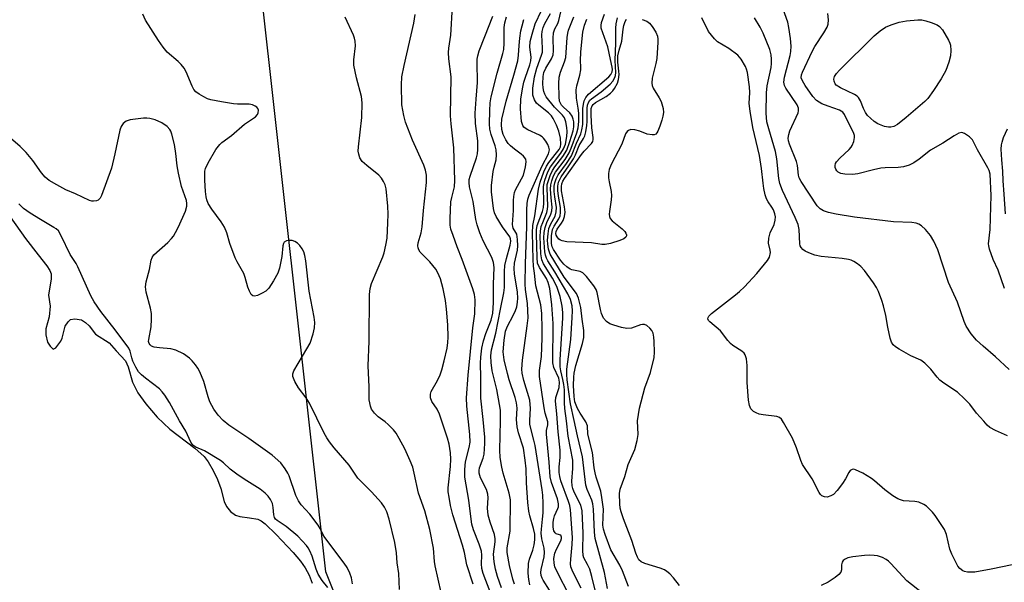
# Model space of a CAD drawing. Units: inches. Extents: x 1244135 to 1249761, y 474038 to 477457.
# Drawn here: x 1248374 to 1248638, y 477038 to 477189 of the extents above; entities that cross this region are included whole.
import ezdxf

# ---------------------------------------------------------------- set-up
doc = ezdxf.new("R2010")
doc.units = ezdxf.units.IN
doc.header["$MEASUREMENT"] = 0
for name, color, linetype in [('HYDRO-Stream Poly Centerlines', 142, 'Continuous'), ('HYDRO-Water Body', 4, 'Continuous'), ('NTRL-Trees', 3, 'Continuous'), ('Undefined', 1, 'Continuous')]:
    doc.layers.add(name, color=color, linetype=linetype)

msp = doc.modelspace()

# ---------------------------------------------------------------- linework, layer by layer
at = {"layer": 'HYDRO-Stream Poly Centerlines'}
msp.add_lwpolyline([(1248365.11, 477145.05), (1248375.43, 477130.72), (1248378.81, 477126.32), (1248381.18, 477123.36), (1248381.97, 477122.07), (1248382.29, 477121.21), (1248382.31, 477119.85), (1248381.62, 477115.48), (1248382.03, 477112.52), (1248381.84, 477109.66), (1248380.86, 477106.4), (1248380.89, 477104.8), (1248381.37, 477102.85), (1248382.04, 477101.72), (1248382.86, 477100.98), (1248383.55, 477101.29), (1248384.93, 477103.06), (1248385.28, 477103.9), (1248386.1, 477107.11), (1248386.86, 477108.29), (1248387.48, 477108.89), (1248388.73, 477109.11), (1248390.45, 477108.81), (1248391.55, 477108.13), (1248392.53, 477107.24), (1248394.22, 477104.98), (1248397.88, 477102.63), (1248399.77, 477100.46), (1248402.25, 477097.81), (1248402.98, 477096.2), (1248404.15, 477092.1), (1248405.61, 477089.23), (1248407.75, 477086.22), (1248410.78, 477082.71), (1248414.18, 477079.41), (1248420.95, 477074.35), (1248423.4, 477072.15), (1248424.52, 477070.63), (1248425.82, 477068.36), (1248426.96, 477065.94), (1248427.88, 477063.49), (1248428.82, 477060.03), (1248429.38, 477058.66), (1248430.5, 477057.35), (1248431.86, 477056.31), (1248433.01, 477055.95), (1248435.62, 477055.63), (1248437.8, 477055.25), (1248438.76, 477054.79), (1248439.75, 477054.06), (1248442.7, 477051.15), (1248447.31, 477046.33), (1248449.24, 477044.01), (1248450.53, 477042.18), (1248451.57, 477040.19), (1248452.37, 477038.12)], dxfattribs=at)
at = {"layer": 'HYDRO-Water Body'}
msp.add_polyline3d([(1248365.11, 477145.05, 0), (1248375.43, 477130.72, 0), (1248378.81, 477126.32, 0), (1248381.18, 477123.36, 0), (1248381.97, 477122.07, 0), (1248382.29, 477121.21, 0), (1248382.31, 477119.85, 0), (1248381.62, 477115.48, 0), (1248382.03, 477112.52, 0), (1248381.84, 477109.66, 0), (1248380.86, 477106.4, 0), (1248380.89, 477104.8, 0), (1248381.37, 477102.85, 0), (1248382.04, 477101.72, 0), (1248382.86, 477100.98, 0), (1248383.55, 477101.29, 0), (1248384.93, 477103.06, 0), (1248385.28, 477103.9, 0), (1248386.1, 477107.11, 0), (1248386.86, 477108.29, 0), (1248387.48, 477108.89, 0), (1248388.73, 477109.11, 0), (1248390.45, 477108.81, 0), (1248391.55, 477108.13, 0), (1248392.53, 477107.24, 0), (1248394.22, 477104.98, 0), (1248397.88, 477102.63, 0), (1248399.77, 477100.46, 0), (1248402.25, 477097.81, 0), (1248402.98, 477096.2, 0), (1248404.15, 477092.1, 0), (1248405.61, 477089.23, 0), (1248407.75, 477086.22, 0), (1248410.78, 477082.71, 0), (1248414.18, 477079.41, 0), (1248420.95, 477074.35, 0), (1248423.4, 477072.15, 0), (1248424.52, 477070.63, 0), (1248425.82, 477068.36, 0), (1248426.96, 477065.94, 0), (1248427.88, 477063.49, 0), (1248428.82, 477060.03, 0), (1248429.38, 477058.66, 0), (1248430.5, 477057.35, 0), (1248431.86, 477056.31, 0), (1248433.01, 477055.95, 0), (1248435.62, 477055.63, 0), (1248437.8, 477055.25, 0), (1248438.76, 477054.79, 0), (1248439.75, 477054.06, 0), (1248442.7, 477051.15, 0), (1248447.31, 477046.33, 0), (1248449.24, 477044.01, 0), (1248450.53, 477042.18, 0), (1248451.57, 477040.19, 0), (1248452.37, 477038.12, 0)], dxfattribs=at)
at = {"layer": 'NTRL-Trees'}
msp.add_lwpolyline([(1249143.26, 476813.44), (1249048.12, 476781.29), (1248897.39, 476778.37), (1248747.58, 476792.35), (1248652.39, 476809.49), (1248559.09, 476851.38), (1248488.64, 476959.9), (1248456.06, 477041.11), (1248431.28, 477264.1), (1248411.8, 477456.64), (1248897.56, 477456.59), (1248934.47, 477430.71), (1249030.24, 477377.5), (1249147.3, 477356.81)], dxfattribs=at)
at = {"layer": 'Undefined'}
for points, elevation in [([(1248639.59, 477095.5), (1248635.91, 477098.87), (1248632.53, 477101.75), (1248630.82, 477103.35), (1248629.38, 477105.02), (1248628.03, 477107.13), (1248627.45, 477108.42), (1248625.65, 477113.6), (1248623.25, 477118.86), (1248620.38, 477127.65), (1248619.3, 477129.99), (1248618.42, 477131.47), (1248617.06, 477133.07), (1248616.01, 477134.11), (1248615.32, 477134.56), (1248614.56, 477134.8), (1248613.43, 477134.93), (1248608.49, 477135.17), (1248598, 477136.38), (1248593.06, 477137.17), (1248591.08, 477137.64), (1248589.7, 477138.07), (1248588.77, 477138.61), (1248588.02, 477139.43), (1248583.68, 477145.97), (1248583.2, 477146.93), (1248582.98, 477147.65), (1248582.68, 477150.29), (1248582.44, 477151.36), (1248580.58, 477156.03), (1248580.34, 477156.88), (1248580.26, 477157.61), (1248580.36, 477158.6), (1248580.7, 477159.63), (1248582.89, 477164.46), (1248583.03, 477165.01), (1248583.01, 477165.68), (1248582.6, 477166.59), (1248579.62, 477171.04), (1248579.23, 477171.82), (1248579.06, 477172.65), (1248579.24, 477174.06), (1248580.75, 477179.86), (1248580.97, 477180.95), (1248581.03, 477182.39), (1248580.8, 477184.43), (1248580.39, 477187.36), (1248580.09, 477188.78), (1248577.67, 477195.61)], 106), ([(1248500.18, 477035.73), (1248498.34, 477040.66), (1248497.95, 477042), (1248497.84, 477043.23), (1248497.98, 477045.62), (1248497.86, 477046.66), (1248497.25, 477048.55), (1248495.72, 477052.4), (1248495.27, 477053.95), (1248495.06, 477055.27), (1248494.49, 477060.4), (1248493.38, 477066.59), (1248493.41, 477068.62), (1248493.59, 477070.64), (1248494.6, 477074.56), (1248494.82, 477075.96), (1248494.77, 477078.04), (1248493.94, 477085.66), (1248493.84, 477087.83), (1248494.27, 477093.97), (1248495.54, 477106.64), (1248496.05, 477110.42), (1248496.15, 477114.19), (1248496.01, 477115.59), (1248495.57, 477117.18), (1248492.72, 477125.03), (1248491.35, 477128.4), (1248490.23, 477131.47), (1248489.67, 477133.15), (1248489.44, 477134.29), (1248489.43, 477136.06), (1248489.68, 477140.52), (1248489.88, 477141.66), (1248490.65, 477144.57), (1248490.76, 477146.22), (1248490.46, 477155.07), (1248489.74, 477161.44), (1248489.59, 477163.6), (1248489.69, 477174.14), (1248489.15, 477178.92), (1248489.03, 477180.69), (1248489.11, 477181.79), (1248489.66, 477185.28), (1248490.13, 477193.04)], 80), ([(1248524.62, 477036.72), (1248522.36, 477041.1), (1248521.88, 477042.44), (1248521.8, 477043.31), (1248521.83, 477044.49), (1248522.23, 477048.47), (1248522.3, 477050.35), (1248521.77, 477057.82), (1248521.58, 477058.91), (1248521.25, 477060), (1248519.16, 477065.58), (1248518.88, 477066.7), (1248518.71, 477067.84), (1248518.73, 477069.31), (1248519.02, 477071.84), (1248519, 477073.84), (1248518.43, 477078.69), (1248518.08, 477083.57), (1248517.74, 477086.93), (1248517.85, 477087.95), (1248518.69, 477090.61), (1248518.86, 477092.04), (1248518.67, 477093.11), (1248517.34, 477096.04), (1248517.04, 477097.3), (1248517.13, 477107.84), (1248516.79, 477112.83), (1248516.18, 477117.23), (1248515.81, 477118.88), (1248515.3, 477119.94), (1248513.44, 477122.88), (1248512.94, 477124.07), (1248512.78, 477125.53), (1248512.61, 477131.84), (1248512.65, 477133.03), (1248512.84, 477134.17), (1248514.23, 477137.92), (1248514.52, 477139.01), (1248514.59, 477140.15), (1248514.54, 477144.64), (1248514.66, 477145.52), (1248514.89, 477146.37), (1248515.71, 477148.6), (1248516.36, 477149.91), (1248519.18, 477153.57), (1248519.92, 477154.73), (1248520.41, 477156.06), (1248520.8, 477158.08), (1248520.86, 477159.41), (1248520.8, 477160.54), (1248520.56, 477162.01), (1248520.2, 477163.06), (1248519.64, 477163.85), (1248517.48, 477165.99), (1248515.24, 477168.78), (1248514.86, 477169.47), (1248514.6, 477170.17), (1248514.41, 477171.17), (1248514.34, 477172.22), (1248514.39, 477174.17), (1248514.61, 477175.3), (1248515.13, 477176.41), (1248516.68, 477178.96), (1248517.09, 477179.99), (1248517.24, 477181.08), (1248517.15, 477184.53), (1248517.25, 477185.95), (1248517.57, 477187.03), (1248518.36, 477188.45), (1248518.66, 477189.21), (1248519.78, 477194.28)], 92), ([(1248475.87, 477036.35), (1248475.64, 477040.63), (1248475.27, 477043.5), (1248475.03, 477046.21), (1248474.6, 477049.01), (1248473.05, 477055.27), (1248472.45, 477057.22), (1248471.84, 477058.5), (1248471.02, 477059.64), (1248468.38, 477062.61), (1248464.7, 477066.29), (1248462.32, 477069.74), (1248458.28, 477074.45), (1248457.1, 477076.01), (1248456.35, 477077.16), (1248455.65, 477078.42), (1248451.68, 477086.43), (1248450.77, 477087.88), (1248448.71, 477090.55), (1248447.73, 477092.3), (1248447.22, 477093.57), (1248447.19, 477094.33), (1248447.47, 477095.11), (1248451, 477101.03), (1248451.83, 477102.6), (1248452.71, 477105.03), (1248453.05, 477106.7), (1248453.11, 477108.11), (1248452.99, 477109.5), (1248451.63, 477116.52), (1248450.73, 477124.7), (1248450.47, 477126.07), (1248450.14, 477127.12), (1248449.74, 477127.89), (1248449.07, 477128.83), (1248448.47, 477129.4), (1248447.78, 477129.84), (1248447.03, 477130.1), (1248446.25, 477130.13), (1248445.51, 477130.01), (1248444.93, 477129.67), (1248444.7, 477129.33), (1248444.53, 477128.67), (1248444.26, 477125.81), (1248443.67, 477122.67), (1248443.15, 477121.33), (1248442, 477119.31), (1248440.79, 477117.34), (1248440.01, 477116.53), (1248439.02, 477115.96), (1248437.7, 477115.4), (1248436.95, 477115.22), (1248436.51, 477115.26), (1248436.04, 477115.67), (1248435.56, 477116.54), (1248435.17, 477117.59), (1248434.44, 477120.17), (1248434.05, 477121.27), (1248432.24, 477124.44), (1248431.73, 477125.47), (1248430.31, 477129.32), (1248429.46, 477132.22), (1248428.83, 477133.72), (1248427.99, 477135.14), (1248425.43, 477138.53), (1248424.53, 477140.06), (1248424.13, 477141.08), (1248423.95, 477141.85), (1248423.8, 477143.26), (1248423.57, 477146.39), (1248423.55, 477148.01), (1248423.62, 477148.79), (1248423.78, 477149.47), (1248424.5, 477150.99), (1248426.58, 477154.57), (1248427.58, 477155.94), (1248428.16, 477156.44), (1248430.73, 477158.32), (1248434.21, 477161.36), (1248437.22, 477163.4), (1248437.75, 477164.02), (1248437.94, 477164.47), (1248437.96, 477165.17), (1248437.84, 477165.6), (1248437.57, 477165.96), (1248437.14, 477166.24), (1248436.37, 477166.55), (1248435.54, 477166.75), (1248434.73, 477166.81), (1248432.36, 477166.76), (1248431.26, 477166.84), (1248428.11, 477167.35), (1248425.17, 477167.93), (1248424.34, 477168.21), (1248423.32, 477168.71), (1248422.09, 477169.42), (1248421.19, 477170.08), (1248420.67, 477170.69), (1248420.15, 477171.64), (1248418.57, 477175.49), (1248418.03, 477176.47), (1248417.28, 477177.38), (1248416.46, 477178.24), (1248413.5, 477180.77), (1248412.44, 477182.06), (1248411.12, 477183.88), (1248407.66, 477189.31), (1248406.97, 477190.91)], 74), ([(1248487.08, 477035.61), (1248485.42, 477042.77), (1248485.25, 477043.94), (1248484.98, 477047.5), (1248484.04, 477052.46), (1248482.67, 477057.5), (1248481, 477062.3), (1248479.83, 477067.61), (1248479.4, 477069.24), (1248478.76, 477070.95), (1248477.31, 477074.17), (1248475.8, 477076.94), (1248474.92, 477078.4), (1248474.22, 477079.27), (1248472.85, 477080.67), (1248471.99, 477081.39), (1248470.15, 477082.74), (1248469.15, 477083.73), (1248468.35, 477084.85), (1248468.05, 477085.66), (1248467.85, 477086.5), (1248467.74, 477087.37), (1248467.7, 477090.83), (1248467.43, 477096.5), (1248467.7, 477103.08), (1248467.76, 477115.6), (1248468, 477117.27), (1248468.35, 477118.63), (1248471.38, 477125.74), (1248471.74, 477126.85), (1248472.23, 477128.89), (1248472.52, 477130.79), (1248472.75, 477134.9), (1248472.81, 477137.21), (1248472.73, 477139.4), (1248472.25, 477144), (1248471.99, 477145.05), (1248471.58, 477146.03), (1248471.02, 477146.91), (1248470.27, 477147.72), (1248467.08, 477150.25), (1248465.82, 477151.4), (1248465.23, 477152.31), (1248464.91, 477153.33), (1248464.8, 477154.15), (1248464.83, 477155.28), (1248465.74, 477163.19), (1248465.84, 477167.16), (1248465.64, 477168.83), (1248464.28, 477173.82), (1248463.6, 477177.25), (1248463.58, 477178.7), (1248464.03, 477182.48), (1248464, 477183.71), (1248463.81, 477184.5), (1248463.49, 477185.31), (1248461.28, 477190.17)], 76), ([(1248495.62, 477037.85), (1248493.97, 477042.96), (1248493.31, 477046.36), (1248492.78, 477048.33), (1248490.17, 477056.44), (1248489.57, 477058.98), (1248489.17, 477061.18), (1248488.97, 477062.57), (1248488.94, 477063.7), (1248489.54, 477069.39), (1248489.64, 477071.36), (1248489.52, 477073.08), (1248489.17, 477075.38), (1248488.73, 477077), (1248486.61, 477083.51), (1248485.94, 477084.79), (1248484.55, 477086.91), (1248484.19, 477087.88), (1248484.2, 477088.86), (1248484.4, 477089.61), (1248486.03, 477092.56), (1248486.76, 477094.07), (1248487.22, 477095.36), (1248487.86, 477097.81), (1248488.63, 477101.17), (1248488.87, 477102.76), (1248488.93, 477104.17), (1248488.83, 477107.45), (1248488.47, 477111.73), (1248488.19, 477114.03), (1248487.62, 477117.19), (1248486.89, 477119.85), (1248486.18, 477121.43), (1248485.6, 477122.41), (1248483.96, 477124.38), (1248481.45, 477126.97), (1248481.03, 477127.63), (1248480.86, 477128.13), (1248480.81, 477128.69), (1248480.9, 477129.55), (1248481.64, 477132.16), (1248481.93, 477133.82), (1248482.27, 477138.18), (1248483.09, 477145.7), (1248483.09, 477147.67), (1248482.83, 477149), (1248482.4, 477150.34), (1248479.39, 477157.09), (1248477.44, 477161.97), (1248476.98, 477163.69), (1248476.48, 477166.63), (1248476.36, 477171.92), (1248476.48, 477174.09), (1248477.07, 477177.14), (1248479.75, 477188.55), (1248480.08, 477190.83)], 78), ([(1248503.21, 477036.8), (1248502.15, 477039.85), (1248501.64, 477041.83), (1248501.24, 477043.83), (1248501.12, 477045.91), (1248501.58, 477049.17), (1248501.59, 477049.98), (1248501.34, 477051.12), (1248500.17, 477054.5), (1248499.68, 477056.36), (1248499.53, 477058.24), (1248499.64, 477060.98), (1248499.58, 477062), (1248499.18, 477063.24), (1248497.64, 477066.41), (1248497.26, 477067.66), (1248497.23, 477068.37), (1248497.36, 477069.05), (1248498.29, 477071.62), (1248498.58, 477072.73), (1248498.8, 477075.58), (1248498.75, 477077.33), (1248498.34, 477082.02), (1248497.68, 477087.8), (1248497.73, 477093.37), (1248497.63, 477097.17), (1248497.66, 477098.82), (1248497.98, 477101.19), (1248498.41, 477103.21), (1248499.03, 477105.15), (1248500.45, 477108.75), (1248500.93, 477110.62), (1248501.12, 477113.4), (1248501.11, 477118.39), (1248501.29, 477122.87), (1248501.07, 477124.26), (1248500.65, 477125.59), (1248498.3, 477130.02), (1248497.44, 477132.19), (1248496.68, 477134.39), (1248496.38, 477135.78), (1248495.67, 477140.61), (1248494.69, 477144.54), (1248494.53, 477145.7), (1248494.59, 477146.56), (1248494.79, 477147.4), (1248496.53, 477152.31), (1248496.78, 477153.41), (1248496.91, 477154.55), (1248496.9, 477156.91), (1248496.31, 477161.56), (1248496.17, 477164.32), (1248496.4, 477168.14), (1248496.84, 477172.62), (1248496.71, 477178), (1248496.74, 477178.89), (1248496.87, 477179.73), (1248497.29, 477181.11), (1248498.74, 477184.92), (1248500.94, 477190.41)], 82), ([(1248506.75, 477037.77), (1248506.31, 477039.14), (1248505.35, 477042.84), (1248504.73, 477046.34), (1248504.73, 477047.61), (1248505.54, 477052.08), (1248505.69, 477060.48), (1248505.33, 477062.27), (1248503.67, 477067.61), (1248503.32, 477069.26), (1248502.93, 477071.87), (1248502.76, 477073.85), (1248502.99, 477081.68), (1248502.95, 477084.55), (1248502.73, 477086.11), (1248501.95, 477090.08), (1248500.74, 477095.1), (1248500.44, 477097.38), (1248500.35, 477099.11), (1248500.53, 477100.78), (1248501.72, 477105.23), (1248502.94, 477111.7), (1248503.85, 477116.06), (1248504.02, 477117.47), (1248504.05, 477121.77), (1248504.18, 477123.46), (1248504.55, 477125.31), (1248505.59, 477128.86), (1248505.73, 477129.94), (1248505.64, 477130.63), (1248505.45, 477131.13), (1248503.5, 477133.84), (1248501.77, 477136.58), (1248501.36, 477137.54), (1248501.06, 477138.76), (1248500.59, 477143.21), (1248500.54, 477144.93), (1248501.05, 477148.7), (1248501.27, 477149.85), (1248501.81, 477151.79), (1248501.91, 477153.12), (1248501.78, 477154.49), (1248501.55, 477155.59), (1248500.51, 477158.62), (1248500.15, 477160.01), (1248500.06, 477161.47), (1248500.09, 477165.01), (1248500.18, 477167.15), (1248500.44, 477168.75), (1248502.1, 477175.08), (1248503.63, 477180.37), (1248503.87, 477181.44), (1248504, 477183.13), (1248503.92, 477187.39), (1248504.12, 477188.65), (1248504.6, 477190.2)], 84), ([(1248516.15, 477036.19), (1248514.41, 477038.9), (1248514.16, 477039.42), (1248513.94, 477040.14), (1248513.83, 477040.9), (1248513.88, 477041.72), (1248514.67, 477045.14), (1248514.82, 477046.29), (1248514.73, 477047.44), (1248514.09, 477050), (1248513.9, 477051.52), (1248513.95, 477052.6), (1248514.29, 477055.26), (1248514.4, 477056.99), (1248514.45, 477059.59), (1248514.31, 477061.68), (1248514.14, 477063.15), (1248512.25, 477075.06), (1248511.96, 477076.51), (1248510.88, 477080.73), (1248510.82, 477081.9), (1248510.99, 477084.98), (1248510.82, 477087.2), (1248509.26, 477092.51), (1248508.82, 477094.47), (1248508.71, 477095.61), (1248508.9, 477097.95), (1248510.17, 477107.2), (1248510.37, 477109.37), (1248510.27, 477113.25), (1248509.66, 477116.98), (1248509.56, 477118.45), (1248509.66, 477123.92), (1248510.04, 477133.83), (1248510.03, 477138.39), (1248510.16, 477140.12), (1248510.35, 477141.25), (1248510.7, 477142.3), (1248514.13, 477150.22), (1248515.84, 477153.43), (1248516.09, 477154.46), (1248515.97, 477155.21), (1248515.67, 477155.91), (1248515.13, 477156.87), (1248514.53, 477157.65), (1248514.15, 477157.98), (1248513.45, 477158.42), (1248510.34, 477159.88), (1248509.63, 477160.29), (1248509.24, 477160.63), (1248508.94, 477161.03), (1248508.63, 477162.07), (1248508.38, 477165.54), (1248508.46, 477168.07), (1248508.91, 477170.93), (1248509.27, 477172.64), (1248509.69, 477174.04), (1248510.86, 477177.31), (1248511.13, 477178.37), (1248511.19, 477179.37), (1248510.83, 477182.11), (1248510.94, 477183.56), (1248511.46, 477185.53), (1248512.31, 477188.31), (1248514.03, 477191.94)], 88), ([(1248521.72, 477034.36), (1248518.01, 477041.45), (1248517.6, 477042.45), (1248517.36, 477043.44), (1248517.32, 477044.71), (1248517.56, 477046.12), (1248517.97, 477047.21), (1248519.16, 477049.41), (1248519.37, 477050.06), (1248519.39, 477050.45), (1248519.15, 477050.93), (1248518.83, 477051.1), (1248517.95, 477051.34), (1248517.65, 477051.58), (1248517.32, 477052.1), (1248517.11, 477053.12), (1248517.11, 477054.5), (1248517.26, 477055.46), (1248517.51, 477056.2), (1248518.39, 477058.1), (1248518.52, 477058.59), (1248518.56, 477059.37), (1248518.26, 477060.73), (1248516.71, 477065.08), (1248516.34, 477066.6), (1248516.06, 477070.56), (1248515.3, 477078.08), (1248515.34, 477079.11), (1248515.67, 477080.64), (1248515.67, 477081.4), (1248514.99, 477083.76), (1248514.68, 477085.2), (1248513.44, 477093.56), (1248513.43, 477095.25), (1248513.95, 477098.93), (1248514.17, 477103.88), (1248514.2, 477106.41), (1248514.05, 477110.53), (1248513.82, 477112.87), (1248512.44, 477117.97), (1248512.11, 477121.39), (1248511.81, 477123.23), (1248511.71, 477125.01), (1248511.6, 477132.18), (1248511.69, 477134.21), (1248512.23, 477136.73), (1248513.17, 477143.9), (1248513.6, 477145.85), (1248514.65, 477148.56), (1248515.36, 477150.14), (1248516, 477151.12), (1248518.74, 477154.63), (1248519.08, 477155.29), (1248519.21, 477156.01), (1248519.05, 477157.65), (1248518.62, 477159.51), (1248518, 477161.08), (1248517.12, 477162.89), (1248516.66, 477163.61), (1248515.91, 477164.41), (1248513.28, 477166.5), (1248512.67, 477167.07), (1248512.09, 477167.93), (1248511.69, 477169.16), (1248511.63, 477169.95), (1248511.67, 477171.03), (1248512.11, 477174.15), (1248512.74, 477176.46), (1248514.01, 477179.89), (1248514.23, 477180.77), (1248514.28, 477181.8), (1248514.11, 477185.4), (1248514.19, 477186.25), (1248514.44, 477187.37), (1248514.87, 477188.43), (1248516.38, 477191.08)], 90), ([(1248528.63, 477035.15), (1248527.48, 477039.88), (1248526.93, 477041.83), (1248526.38, 477043.13), (1248525.39, 477044.84), (1248525.15, 477045.51), (1248525.06, 477046.86), (1248525.21, 477051.5), (1248524.94, 477057.54), (1248524.57, 477059.04), (1248522.73, 477062.56), (1248522.36, 477063.55), (1248522.22, 477064.25), (1248522.17, 477065.5), (1248522.44, 477068.85), (1248522.37, 477071.16), (1248521.17, 477077.56), (1248520.73, 477081.71), (1248520.27, 477085.03), (1248520.15, 477086.5), (1248520.12, 477090), (1248520.01, 477091.42), (1248519.75, 477092.76), (1248519.14, 477095.12), (1248518.99, 477096.19), (1248518.99, 477098.2), (1248519.7, 477109.31), (1248519.69, 477110.77), (1248519.52, 477112.5), (1248518.99, 477115.06), (1248518.49, 477116.75), (1248518.08, 477117.82), (1248516.93, 477120.03), (1248514.49, 477123.88), (1248514.06, 477124.9), (1248513.82, 477126.59), (1248513.63, 477131.22), (1248513.69, 477132.61), (1248513.92, 477133.89), (1248514.3, 477135), (1248515.4, 477137.68), (1248515.64, 477138.58), (1248515.68, 477139.33), (1248515.48, 477144.29), (1248515.55, 477145.17), (1248515.75, 477146), (1248516.32, 477147.64), (1248516.91, 477148.94), (1248517.57, 477149.92), (1248519.74, 477152.74), (1248520.78, 477154.42), (1248521.62, 477156.75), (1248522.45, 477159.63), (1248522.67, 477160.7), (1248522.67, 477162), (1248522.48, 477162.78), (1248522.19, 477163.52), (1248521.56, 477164.41), (1248519.87, 477165.93), (1248519.35, 477166.53), (1248519.06, 477167), (1248518.84, 477167.59), (1248518.69, 477168.74), (1248518.63, 477172.32), (1248518.76, 477174.02), (1248519.06, 477175.36), (1248520.14, 477178.11), (1248520.48, 477179.34), (1248520.65, 477180.68), (1248520.91, 477184.64), (1248521.06, 477185.8), (1248521.28, 477186.65), (1248522.68, 477190.27)], 94), ([(1248537.34, 477037.18), (1248535.71, 477041.37), (1248535.03, 477042.9), (1248532.6, 477047.05), (1248531.05, 477051.19), (1248530.62, 477052.61), (1248530.48, 477053.66), (1248530.61, 477057.92), (1248530.23, 477061.12), (1248529.89, 477062.8), (1248528.66, 477066.56), (1248528.36, 477067.7), (1248528.14, 477069.1), (1248527.68, 477073.16), (1248526.39, 477078.1), (1248526.35, 477080.39), (1248525.93, 477081.38), (1248524.33, 477083.77), (1248523.66, 477085), (1248522.98, 477086.79), (1248522.73, 477088.27), (1248522.61, 477091.14), (1248522.66, 477093.41), (1248522.76, 477094.52), (1248523.24, 477096.56), (1248525.02, 477102.43), (1248525.33, 477104.09), (1248525.32, 477105.96), (1248524.87, 477109), (1248524.52, 477112.14), (1248523.9, 477114.61), (1248523.37, 477115.89), (1248520.11, 477120.26), (1248516.35, 477126.45), (1248515.88, 477127.79), (1248515.69, 477129.14), (1248515.62, 477130.23), (1248515.74, 477131.95), (1248515.99, 477133.35), (1248516.48, 477134.6), (1248517.65, 477136.71), (1248517.95, 477137.82), (1248517.97, 477138.96), (1248517.54, 477141.83), (1248517.41, 477143.3), (1248517.41, 477144.76), (1248517.57, 477145.62), (1248517.94, 477146.72), (1248518.46, 477147.75), (1248520.66, 477150.79), (1248522.01, 477152.89), (1248523.4, 477156.3), (1248524.56, 477158.78), (1248524.85, 477159.87), (1248525.05, 477161.28), (1248525.12, 477165.58), (1248525.23, 477166.77), (1248525.43, 477167.62), (1248525.91, 477168.57), (1248526.57, 477169.41), (1248532.08, 477174.12), (1248532.64, 477174.74), (1248532.97, 477175.41), (1248533.04, 477176.06), (1248532.96, 477176.73), (1248532.47, 477178.77), (1248531.78, 477182.19), (1248530.05, 477187.2), (1248529.98, 477187.87), (1248530.1, 477188.71), (1248530.88, 477190.91)], 98), ([(1248551.06, 477037.49), (1248549.44, 477039.53), (1248548.48, 477040.57), (1248547.67, 477041.24), (1248546.98, 477041.65), (1248545.88, 477042.07), (1248541.72, 477043.37), (1248540.74, 477043.84), (1248540.16, 477044.37), (1248539.74, 477045.08), (1248539.32, 477046.12), (1248538.21, 477049.5), (1248536.03, 477055.35), (1248535.42, 477057.2), (1248535.15, 477058.26), (1248534.98, 477059.35), (1248534.93, 477062.2), (1248535.13, 477063.29), (1248536.39, 477066.77), (1248537.24, 477070), (1248539.03, 477073.95), (1248539.69, 477076.38), (1248539.92, 477078.04), (1248539.77, 477081.72), (1248540.29, 477085.1), (1248541.69, 477090.56), (1248543.25, 477094.64), (1248544.2, 477098.67), (1248544.29, 477100.12), (1248544.25, 477103.04), (1248544.17, 477104.19), (1248543.95, 477105.27), (1248543.63, 477106), (1248543.11, 477106.62), (1248542.3, 477107.3), (1248541.63, 477107.6), (1248541.13, 477107.59), (1248540.61, 477107.47), (1248538.17, 477106.62), (1248536.87, 477106.51), (1248535.43, 477106.77), (1248533.43, 477107.35), (1248532.36, 477107.79), (1248531.41, 477108.37), (1248530.67, 477109.24), (1248530.11, 477110.49), (1248529.8, 477111.57), (1248528.96, 477116.19), (1248528.65, 477116.98), (1248528.03, 477117.94), (1248526.1, 477120.47), (1248525.12, 477121.47), (1248524.38, 477121.83), (1248522.14, 477122.27), (1248521.64, 477122.44), (1248520.77, 477123.02), (1248519.97, 477123.74), (1248519.1, 477124.81), (1248517.18, 477127.68), (1248516.83, 477128.41), (1248516.63, 477129.33), (1248516.69, 477131.37), (1248516.97, 477133.09), (1248517.38, 477134), (1248518.68, 477135.99), (1248518.96, 477136.79), (1248519.12, 477137.63), (1248519.09, 477139.03), (1248518.53, 477142.09), (1248518.36, 477143.54), (1248518.36, 477144.7), (1248518.59, 477145.78), (1248518.89, 477146.54), (1248519.29, 477147.24), (1248521.37, 477150.19), (1248522.61, 477152.11), (1248523.11, 477153.15), (1248524.06, 477155.64), (1248525.23, 477157.5), (1248525.6, 477158.23), (1248525.88, 477159.31), (1248526.14, 477161), (1248526.21, 477162.15), (1248526.21, 477165.72), (1248526.32, 477166.5), (1248526.57, 477167.21), (1248527, 477167.81), (1248527.41, 477168.2), (1248529.97, 477170.06), (1248532.38, 477172.1), (1248533.16, 477172.92), (1248533.72, 477173.93), (1248533.86, 477174.46), (1248533.96, 477175.28), (1248533.77, 477178.5), (1248533.94, 477183.2), (1248533.94, 477187.2), (1248534.05, 477188.38), (1248534.42, 477189.98)], 100), ([(1248640.4, 477043.01), (1248634.7, 477041.82), (1248630.37, 477041.04), (1248628.34, 477041.03), (1248627.52, 477041.2), (1248627.07, 477041.4), (1248626.27, 477042), (1248625.75, 477042.65), (1248624.13, 477045.84), (1248623.62, 477047.21), (1248622.69, 477051.13), (1248622.16, 477052.46), (1248619.71, 477056.23), (1248618.98, 477057.15), (1248617.99, 477058.18), (1248617.35, 477058.74), (1248616.64, 477059.23), (1248615.34, 477059.84), (1248614.27, 477060.02), (1248611.15, 477060.23), (1248610.37, 477060.43), (1248609.68, 477060.73), (1248608.28, 477061.58), (1248606.16, 477063.12), (1248603.44, 477065.54), (1248602.55, 477066.23), (1248600.28, 477067.59), (1248598.29, 477068.53), (1248597.82, 477068.66), (1248597.39, 477068.65), (1248596.88, 477068.32), (1248596.49, 477067.77), (1248595.59, 477066.11), (1248594.8, 477064.87), (1248593.37, 477062.99), (1248592.39, 477061.93), (1248591.7, 477061.5), (1248590.69, 477061.22), (1248589.94, 477061.26), (1248589.29, 477061.58), (1248588.91, 477061.93), (1248588.58, 477062.4), (1248586.66, 477066.12), (1248584.09, 477069.98), (1248583.63, 477070.99), (1248582.42, 477074.42), (1248581.35, 477076.99), (1248579, 477081.26), (1248578.42, 477082.14), (1248577.88, 477082.6), (1248577.17, 477082.88), (1248573.51, 477083.27), (1248572.41, 477083.51), (1248571.63, 477083.81), (1248570.91, 477084.2), (1248570.23, 477084.91), (1248569.81, 477085.83), (1248569.58, 477087.27), (1248569.21, 477091.98), (1248569.25, 477096.59), (1248569.02, 477098.34), (1248568.69, 477099.42), (1248568.39, 477099.86), (1248567.77, 477100.4), (1248565.36, 477101.92), (1248564.71, 477102.45), (1248564, 477103.29), (1248562.06, 477105.9), (1248559.2, 477108.3), (1248558.86, 477108.67), (1248558.69, 477109.07), (1248558.72, 477109.43), (1248558.89, 477109.8), (1248559.6, 477110.57), (1248566.08, 477115.53), (1248567.19, 477116.44), (1248568.48, 477117.66), (1248571.84, 477121.29), (1248574.65, 477124.74), (1248575.17, 477125.69), (1248575.44, 477126.87), (1248575.39, 477127.54), (1248574.92, 477129.44), (1248574.99, 477130.81), (1248575.34, 477132.16), (1248576.46, 477134.45), (1248576.74, 477135.6), (1248576.8, 477136.47), (1248576.67, 477137.34), (1248576.27, 477138.39), (1248575.87, 477139.09), (1248574.85, 477140.53), (1248574.44, 477141.29), (1248574.08, 477142.38), (1248573.69, 477144.08), (1248573.47, 477145.5), (1248573.09, 477149.51), (1248572.54, 477152.96), (1248570.73, 477160.51), (1248569.98, 477164.89), (1248569.76, 477166.91), (1248569.89, 477169.94), (1248569.79, 477171.42), (1248569.28, 477175.27), (1248569.03, 477176.21), (1248568.73, 477176.92), (1248567.62, 477178.85), (1248566.73, 477179.9), (1248564.27, 477181.72), (1248561.23, 477183.52), (1248560.4, 477184.28), (1248558.84, 477186.28), (1248557.03, 477190)], 102), ([(1248639.08, 477077.7), (1248635.87, 477079.06), (1248634.33, 477079.93), (1248633.69, 477080.5), (1248632.71, 477081.57), (1248630.81, 477083.79), (1248628.96, 477086.14), (1248627.56, 477087.6), (1248625.64, 477089.35), (1248621.99, 477091.81), (1248620.92, 477092.64), (1248620.22, 477093.38), (1248618.51, 477095.59), (1248616.92, 477097.15), (1248615.8, 477097.96), (1248613.14, 477099.19), (1248610.03, 477100.94), (1248609.03, 477101.56), (1248608.38, 477102.09), (1248607.94, 477102.78), (1248607.61, 477103.89), (1248607.01, 477106.83), (1248606.47, 477110.03), (1248605.84, 477112.59), (1248605.39, 477113.98), (1248604.44, 477116.44), (1248603.95, 477117.5), (1248603.15, 477118.73), (1248600.69, 477122.07), (1248599.7, 477123.14), (1248598.82, 477123.86), (1248597.88, 477124.5), (1248597.15, 477124.83), (1248596.4, 477125.06), (1248594.7, 477125.32), (1248589.05, 477125.84), (1248587.37, 477126.22), (1248585.79, 477126.81), (1248584.79, 477127.28), (1248584.16, 477127.74), (1248583.68, 477128.3), (1248583.48, 477128.74), (1248583.38, 477129.21), (1248583.13, 477133.07), (1248582.88, 477134.45), (1248582.1, 477136.34), (1248578.69, 477143.56), (1248578.02, 477145.41), (1248577.75, 477146.8), (1248577.15, 477152.07), (1248576.82, 477154.01), (1248576.4, 477155.6), (1248574.99, 477160.1), (1248574.52, 477162.02), (1248574.29, 477164.33), (1248574.36, 477169.82), (1248574.61, 477171.66), (1248575.63, 477176.58), (1248575.75, 477177.73), (1248575.76, 477178.86), (1248575.64, 477179.99), (1248575.26, 477181.42), (1248573.46, 477185.86), (1248572.7, 477187.47), (1248571.21, 477189.93)], 104), ([(1248638.33, 477117.25), (1248636.56, 477122.19), (1248635.29, 477125.05), (1248634.25, 477127.83), (1248634.07, 477128.67), (1248634.05, 477129.25), (1248634.45, 477133.08), (1248634.75, 477142.27), (1248634.42, 477147.95), (1248634.17, 477148.92), (1248633.83, 477149.7), (1248631.09, 477154.5), (1248629.68, 477157.15), (1248628.94, 477157.96), (1248627.54, 477158.92), (1248626.81, 477159.13), (1248626.06, 477158.97), (1248624.8, 477158.28), (1248621.71, 477156.27), (1248618.47, 477154.42), (1248615.43, 477152.01), (1248613.96, 477151.02), (1248612.7, 477150.39), (1248611.15, 477149.92), (1248609.76, 477149.74), (1248606.26, 477149.65), (1248605.1, 477149.54), (1248603.15, 477149.13), (1248598.93, 477148.08), (1248597.49, 477147.89), (1248595.46, 477147.95), (1248594.36, 477148.12), (1248593.66, 477148.47), (1248593.31, 477148.84), (1248593.03, 477149.28), (1248592.85, 477149.76), (1248592.81, 477150.28), (1248592.92, 477150.8), (1248593.16, 477151.26), (1248594.08, 477152.28), (1248596.6, 477154.56), (1248597.12, 477155.19), (1248597.4, 477155.68), (1248597.81, 477156.74), (1248598.03, 477157.83), (1248598, 477158.38), (1248597.76, 477159.19), (1248596.03, 477162.47), (1248595.34, 477163.95), (1248594.9, 477164.61), (1248594.47, 477164.92), (1248593.97, 477165.16), (1248590.92, 477166.21), (1248589.28, 477166.87), (1248588.53, 477167.29), (1248587.86, 477167.79), (1248586.86, 477168.82), (1248584.8, 477171.77), (1248584.03, 477173.02), (1248583.74, 477173.86), (1248583.8, 477174.63), (1248584.05, 477175.39), (1248586.66, 477180.96), (1248587.38, 477182.23), (1248589.83, 477185.94), (1248590.69, 477187.48), (1248590.94, 477188.29), (1248591.01, 477189.4), (1248590.91, 477191.1)], 108), ([(1248510.89, 477037.67), (1248510.55, 477039.02), (1248510.41, 477040.74), (1248510.54, 477043.37), (1248510.78, 477044.49), (1248511.67, 477046.9), (1248512.06, 477048.34), (1248512.24, 477049.73), (1248512.17, 477051.21), (1248511.86, 477052.77), (1248510.83, 477056.21), (1248510.63, 477057.38), (1248510.36, 477059.75), (1248509.92, 477064.99), (1248509.87, 477068.8), (1248509.64, 477071.16), (1248509.18, 477074.34), (1248507.85, 477078.48), (1248507.49, 477080.12), (1248507.3, 477082.05), (1248507.41, 477085.12), (1248507.29, 477086.55), (1248506.94, 477087.97), (1248505.31, 477092.74), (1248504.82, 477094.41), (1248503.95, 477098.04), (1248503.72, 477100.21), (1248503.94, 477103.35), (1248504.35, 477105.74), (1248504.87, 477107.13), (1248506.42, 477110.03), (1248507.01, 477111.3), (1248507.38, 477112.34), (1248507.58, 477113.59), (1248507.6, 477114.65), (1248507.5, 477116.28), (1248506.77, 477121.21), (1248506.65, 477122.65), (1248506.78, 477124.07), (1248507.54, 477127.51), (1248507.59, 477128.68), (1248507.54, 477130.44), (1248507.33, 477131.84), (1248507.11, 477132.33), (1248506.42, 477133.44), (1248506.25, 477133.92), (1248506.18, 477134.46), (1248506.44, 477138.17), (1248506.44, 477140.91), (1248506.52, 477141.98), (1248506.72, 477143.03), (1248507, 477143.78), (1248508.64, 477146.71), (1248509.11, 477147.73), (1248509.7, 477149.91), (1248509.89, 477151.25), (1248509.75, 477151.98), (1248509.15, 477152.82), (1248508.56, 477153.37), (1248506.71, 477154.69), (1248505.63, 477155.6), (1248505.05, 477156.2), (1248504.38, 477157.17), (1248503.68, 477158.66), (1248503.33, 477159.94), (1248503.22, 477161.33), (1248503.36, 477162.75), (1248504.47, 477167.53), (1248506.56, 477174.6), (1248507.61, 477178.41), (1248507.84, 477179.95), (1248507.99, 477182.55), (1248508.2, 477184.52), (1248508.48, 477186.48), (1248508.76, 477187.8), (1248509.25, 477189.5)], 86), ([(1248531.7, 477036.64), (1248530.87, 477040.95), (1248528.41, 477050.12), (1248528.21, 477051.78), (1248527.93, 477057.93), (1248527.8, 477059.36), (1248527.52, 477060.41), (1248526.25, 477063.26), (1248525.87, 477064.44), (1248525.01, 477071.98), (1248523.62, 477077.64), (1248522.79, 477081.79), (1248521.78, 477086.25), (1248520.89, 477092.69), (1248520.77, 477094.13), (1248520.82, 477095.56), (1248521.83, 477103.53), (1248522.25, 477109.48), (1248522.31, 477111.24), (1248522.18, 477112.59), (1248521.75, 477114.32), (1248521.09, 477115.82), (1248517.59, 477121.68), (1248515.7, 477124.65), (1248515.3, 477125.42), (1248515.02, 477126.24), (1248514.88, 477127.09), (1248514.63, 477130.87), (1248514.72, 477132.26), (1248514.97, 477133.62), (1248515.45, 477134.94), (1248516.51, 477137.19), (1248516.78, 477138.12), (1248516.83, 477139.12), (1248516.55, 477141.58), (1248516.43, 477143.94), (1248516.5, 477145.11), (1248516.77, 477146.18), (1248517.25, 477147.48), (1248517.76, 477148.47), (1248520.31, 477151.92), (1248521.4, 477153.66), (1248521.95, 477154.94), (1248523.44, 477159.09), (1248523.8, 477160.43), (1248523.98, 477162.12), (1248524.01, 477164.36), (1248523.87, 477165.68), (1248523.36, 477168.39), (1248523.32, 477170.63), (1248523.49, 477171.73), (1248524.26, 477174.54), (1248524.55, 477175.99), (1248524.58, 477176.83), (1248524.43, 477178.42), (1248524.57, 477180.86), (1248525.09, 477186.12), (1248525.54, 477188.02), (1248526.17, 477189.59)], 96), ([(1248541.03, 477189.55), (1248542.3, 477189.03), (1248542.96, 477188.55), (1248543.69, 477187.64), (1248544.65, 477186.13), (1248545.11, 477185.07), (1248545.22, 477184.24), (1248545.21, 477183.39), (1248544.92, 477179.05), (1248544.68, 477177.73), (1248543.67, 477173.72), (1248543.58, 477172.43), (1248543.71, 477171.77), (1248543.98, 477171.08), (1248545.6, 477168.46), (1248546.08, 477167.45), (1248546.66, 477165.62), (1248546.73, 477164.57), (1248546.57, 477163.54), (1248546.3, 477162.46), (1248545.78, 477160.82), (1248545.25, 477159.48), (1248544.99, 477159.03), (1248544.65, 477158.7), (1248544.21, 477158.55), (1248543.7, 477158.53), (1248542.33, 477158.75), (1248540.36, 477159.54), (1248539.01, 477159.87), (1248537.97, 477159.95), (1248537.33, 477159.73), (1248536.99, 477159.4), (1248536.58, 477158.76), (1248535.6, 477156.04), (1248532.66, 477150.52), (1248532.19, 477149.23), (1248532.01, 477148.11), (1248532.02, 477146.98), (1248532.15, 477145.86), (1248532.67, 477143.32), (1248532.81, 477142.19), (1248532.72, 477141.07), (1248532.2, 477137.94), (1248532.18, 477137.17), (1248532.26, 477136.61), (1248532.44, 477136.09), (1248532.94, 477135.46), (1248535.65, 477133.28), (1248536.37, 477132.54), (1248536.63, 477132.13), (1248536.79, 477131.69), (1248536.79, 477131.36), (1248536.64, 477131.05), (1248536.07, 477130.57), (1248535.03, 477130.11), (1248532.47, 477129.33), (1248531.05, 477129.06), (1248530.22, 477129.09), (1248527.45, 477129.47), (1248520.83, 477129.81), (1248519.54, 477130.06), (1248519.07, 477130.24), (1248518.64, 477130.52), (1248518.15, 477131.09), (1248517.93, 477131.54), (1248517.85, 477132.04), (1248517.89, 477132.55), (1248518.15, 477133.2), (1248519.39, 477134.79), (1248519.82, 477135.52), (1248520.14, 477136.59), (1248520.3, 477137.71), (1248520.19, 477139.15), (1248519.36, 477143.47), (1248519.32, 477144.64), (1248519.47, 477145.39), (1248519.73, 477146.06), (1248520.15, 477146.76), (1248524.71, 477153.26), (1248525.4, 477154.11), (1248527.37, 477156.16), (1248527.78, 477156.78), (1248527.9, 477157.24), (1248527.89, 477157.78), (1248527.47, 477160.39), (1248527.3, 477163.81), (1248527.34, 477165.56), (1248527.56, 477166.32), (1248527.83, 477166.68), (1248528.49, 477167.21), (1248531.33, 477168.87), (1248532.49, 477169.74), (1248533.1, 477170.33), (1248533.62, 477170.97), (1248534.37, 477172.39), (1248534.65, 477173.42), (1248534.8, 477174.75), (1248534.76, 477175.59), (1248534.45, 477178.09), (1248534.51, 477179.72), (1248534.83, 477181.27), (1248535.58, 477183.65), (1248535.93, 477186.88), (1248536.12, 477187.87), (1248536.47, 477188.98), (1248536.84, 477189.62)], 102), ([(1248463.28, 477037.92), (1248463, 477039.51), (1248462.54, 477040.8), (1248461.78, 477042.29), (1248461, 477043.49), (1248455.84, 477050.33), (1248455.4, 477051.06), (1248454.59, 477052.76), (1248454.03, 477053.65), (1248451.75, 477056.58), (1248449.5, 477059.11), (1248448.7, 477060.19), (1248448.06, 477061.6), (1248446.22, 477066.87), (1248445.86, 477067.65), (1248445.15, 477068.83), (1248443.98, 477070.38), (1248441.64, 477072.51), (1248435.38, 477076.92), (1248430.03, 477080.55), (1248428.53, 477081.77), (1248427.15, 477083.21), (1248426.02, 477084.81), (1248424.97, 477086.76), (1248424.49, 477088.14), (1248423.34, 477092.22), (1248422.21, 477094.81), (1248421.67, 477095.8), (1248421.05, 477096.71), (1248420.21, 477097.78), (1248419.44, 477098.56), (1248417.88, 477099.73), (1248415.81, 477100.65), (1248414.46, 477101.01), (1248411.38, 477101.26), (1248409.98, 477101.47), (1248409.25, 477101.75), (1248408.88, 477102.08), (1248408.63, 477102.49), (1248408.51, 477102.98), (1248408.52, 477103.52), (1248409.16, 477106.98), (1248409.29, 477109.04), (1248409.28, 477110.51), (1248409.02, 477111.96), (1248407.87, 477116.28), (1248407.68, 477117.69), (1248407.82, 477119), (1248408.7, 477122.31), (1248409.14, 477124.84), (1248409.42, 477125.57), (1248409.9, 477126.25), (1248413.64, 477129.61), (1248414.65, 477130.64), (1248415.18, 477131.31), (1248415.74, 477132.26), (1248416.49, 477133.77), (1248418.37, 477138), (1248418.77, 477139.32), (1248418.78, 477140.1), (1248418.65, 477140.88), (1248417.33, 477144.61), (1248416.54, 477148.24), (1248416.19, 477150.21), (1248415.85, 477153.55), (1248415.49, 477155.9), (1248414.75, 477158.7), (1248414.45, 477159.5), (1248414.18, 477159.98), (1248413.46, 477160.79), (1248412.02, 477161.71), (1248410.22, 477162.59), (1248408.83, 477162.95), (1248407.98, 477163.01), (1248407.13, 477162.96), (1248403.51, 477162.53), (1248402.49, 477162.2), (1248401.66, 477161.58), (1248401.11, 477160.76), (1248400.77, 477159.75), (1248399.46, 477153.46), (1248398.52, 477149.58), (1248395.85, 477142.27), (1248395.47, 477141.52), (1248394.94, 477141), (1248394.49, 477140.81), (1248393.73, 477140.69), (1248393.21, 477140.71), (1248392.65, 477140.86), (1248388.88, 477142.72), (1248386.23, 477143.78), (1248383.86, 477145.05), (1248381.82, 477146.26), (1248380.7, 477147.18), (1248379.78, 477148.3), (1248377.41, 477151.61), (1248375.6, 477153.78), (1248374.01, 477155.4), (1248371.44, 477157.62)], 72), ([(1248638.53, 477137.31), (1248638.23, 477142.61), (1248637.91, 477146.18), (1248637.86, 477148.81), (1248637.55, 477151.77), (1248637.42, 477154.66), (1248637.48, 477155.8), (1248637.64, 477156.56), (1248638.07, 477157.8), (1248639.07, 477160.15)], 110), ([(1248456.61, 477036.87), (1248455.06, 477038.75), (1248454.04, 477040.51), (1248453.5, 477041.83), (1248452.41, 477045.31), (1248451.77, 477046.78), (1248451.34, 477047.56), (1248450.87, 477048.2), (1248448.59, 477050.7), (1248445.4, 477053.28), (1248442.99, 477054.94), (1248442.58, 477055.31), (1248442.32, 477055.72), (1248442.08, 477056.43), (1248441.95, 477058.43), (1248441.73, 477059.5), (1248441.22, 477060.52), (1248440.56, 477061.47), (1248439.79, 477062.29), (1248438.49, 477063.33), (1248434.16, 477065.98), (1248432.17, 477067.34), (1248430.42, 477068.74), (1248428.59, 477070.42), (1248427.81, 477071.02), (1248423.52, 477073.61), (1248421.16, 477074.58), (1248420.39, 477075.12), (1248419.87, 477075.93), (1248418.48, 477078.94), (1248416.83, 477081.67), (1248414.08, 477086.63), (1248412.89, 477088.59), (1248412.18, 477089.47), (1248411.4, 477090.28), (1248407.62, 477093.12), (1248406.56, 477094.02), (1248405.81, 477094.81), (1248405.04, 477096.07), (1248404.28, 477097.7), (1248403.98, 477098.6), (1248403.56, 477100.42), (1248403.2, 477101.25), (1248399.55, 477106.13), (1248395.71, 477111.08), (1248393.88, 477113.63), (1248393.02, 477115.3), (1248389.53, 477123.06), (1248389.06, 477123.93), (1248387.46, 477126.42), (1248385.05, 477131.4), (1248384.27, 477132.7), (1248383.71, 477133.23), (1248383.08, 477133.67), (1248379.44, 477135.74), (1248376.71, 477137.44), (1248374.94, 477138.75), (1248373.62, 477139.96)], 70), ([(1248616.27, 477035.36), (1248612.05, 477038.71), (1248607.79, 477043.37), (1248607.19, 477043.95), (1248606.53, 477044.45), (1248605.51, 477044.93), (1248604.17, 477045.38), (1248603.32, 477045.52), (1248602.16, 477045.57), (1248600.71, 477045.5), (1248597.54, 477045.11), (1248596.2, 477044.84), (1248595.48, 477044.56), (1248594.94, 477044.13), (1248594.72, 477043.75), (1248594.58, 477043.04), (1248594.54, 477041.69), (1248594.32, 477040.99), (1248593.84, 477040.43), (1248592.82, 477039.6), (1248590.93, 477038.34), (1248589.11, 477037.47)], 100)]:
    msp.add_lwpolyline(points, dxfattribs=dict(at, elevation=elevation))
at = {"layer": 'Undefined', "elevation": 110}
msp.add_lwpolyline([(1248607.16, 477160.57), (1248606.09, 477160.78), (1248604.3, 477161.52), (1248603.34, 477162.08), (1248602.29, 477162.96), (1248601.56, 477163.75), (1248601.01, 477164.57), (1248600.48, 477165.63), (1248599.68, 477167.64), (1248599.12, 477168.53), (1248598.72, 477168.91), (1248598, 477169.36), (1248594.29, 477171.12), (1248593.13, 477171.85), (1248592.81, 477172.25), (1248592.56, 477172.97), (1248592.51, 477173.48), (1248592.67, 477174.18), (1248593.2, 477175.03), (1248593.99, 477175.89), (1248603.3, 477185.11), (1248604.88, 477186.47), (1248606.34, 477187.44), (1248607.89, 477188.1), (1248610.02, 477188.81), (1248611.97, 477189.16), (1248614.99, 477189.45), (1248616.09, 477189.4), (1248617.18, 477189.17), (1248618.61, 477188.7), (1248620.2, 477188.07), (1248620.89, 477187.63), (1248621.62, 477186.76), (1248623.26, 477183.93), (1248623.62, 477183.13), (1248623.78, 477182.58), (1248623.91, 477181.16), (1248623.84, 477179.74), (1248623.38, 477178.02), (1248622.53, 477175.8), (1248621.27, 477173.54), (1248619.27, 477170.45), (1248617.7, 477168.33), (1248616.92, 477167.47), (1248611.94, 477163.17), (1248609.61, 477161.32), (1248608.58, 477160.79), (1248607.74, 477160.6)], close=True, dxfattribs=at)

doc.saveas('drawing.dxf')
